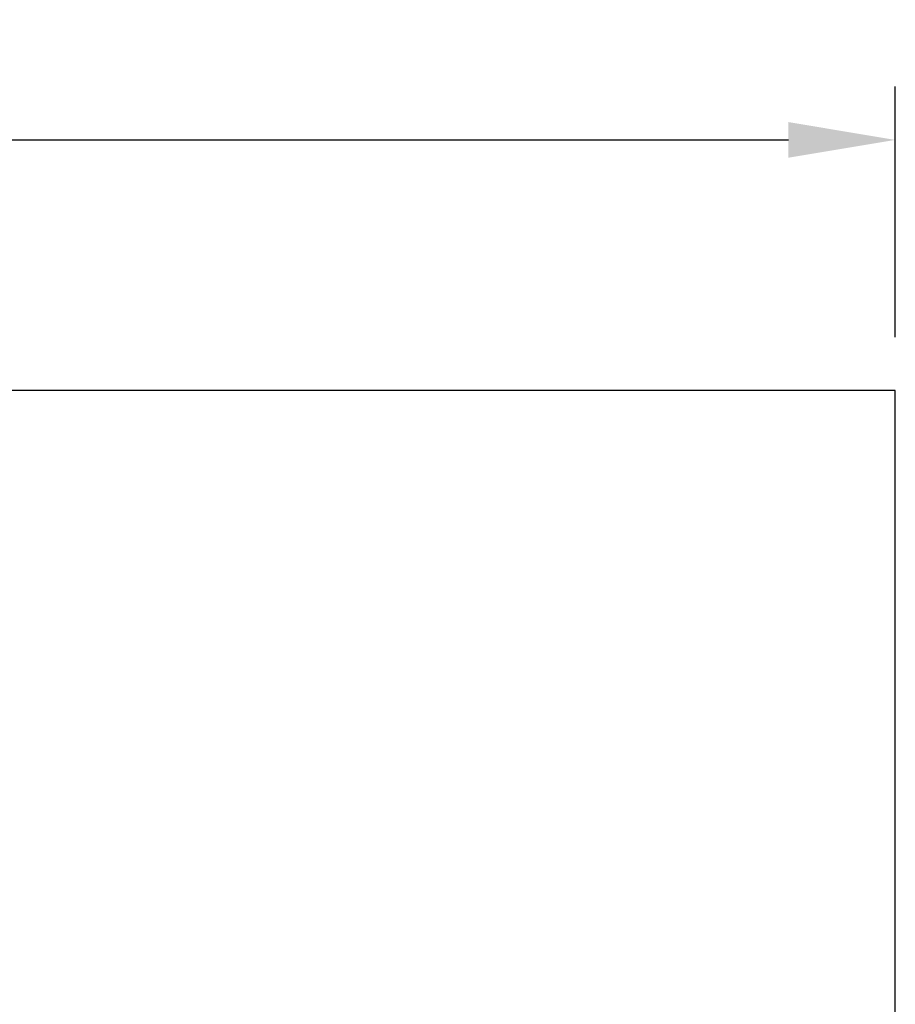
# Model space of a CAD drawing. Extents: x 354 to 480, y -46 to 124.
# Drawn here: x 471 to 480, y -31 to -22 of the extents above; entities that cross this region are included whole.
import ezdxf

# ---------------------------------------------------------------- set-up
doc = ezdxf.new("R2010")
doc.units = 0
doc.layers.get('DEFPOINTS').update_dxf_attribs({"linetype": 'CONTINUOUS'})
doc.layers.add('DIMS', color=5, linetype='CONTINUOUS')
doc.layers.add('SHOP_DRAWING', color=7, linetype='CONTINUOUS')
doc.styles.add('ARIAL', font='arial.ttf')
doc.dimstyles.new('DEFAULT', dxfattribs={"dimtxt": 1, "dimasz": 1, "dimexe": 0.5, "dimexo": 0.5, "dimgap": 0.09, "dimtad": 1, "dimtoh": 1, "dimzin": 0, "dimcen": 0.5, "dimazin": 3, "dimtfac": 1, "dimtofl": 0, "dimtmove": 0, "dimatfit": 3})

# ---------------------------------------------------------------- blocks, each defined once
blk = doc.blocks.new('*D66')
at = {"layer": 'DEFPOINTS', "color": 0}
for p in [(479.6507, -22.9836), (447.4007, -25.3296), (479.6507, -25.3296)]:
    blk.add_point(p, dxfattribs=at)
at = {"layer": 'DIMS', "color": 0}
for p, q in [((447.4007, -24.8296), (447.4007, -22.4836)), ((479.6507, -24.8296), (479.6507, -22.4836)), ((448.4007, -22.9836), (478.6507, -22.9836))]:
    blk.add_line(p, q, dxfattribs=at)
for points in [[(448.4007, -22.8169), (448.4007, -23.1502), (447.4007, -22.9836)], [(478.6507, -23.1502), (478.6507, -22.8169), (479.6507, -22.9836)]]:
    blk.add_solid(points, dxfattribs=at)
at = {"layer": 'DIMS', "color": 0, "style": 'ARIAL'}
blk.add_text('32.25', height=1, dxfattribs=at).set_placement((461.7782, -22.8766))

msp = doc.modelspace()

# ---------------------------------------------------------------- linework, layer by layer
at = {"layer": 'SHOP_DRAWING'}
for p, q in [((479.6507, -25.3296, -30.3461), (447.4007, -25.3296, -30.3461)), ((479.6507, -45.5796, -30.3461), (479.6507, -25.3296, -30.3461))]:
    msp.add_line(p, q, dxfattribs=at)

# ---------------------------------------------------------------- dimensions: what is measured, and where the dimension line sits
at = {"layer": 'DIMS'}
dim = msp.add_linear_dim(base=(479.6507, -22.9836, -30.3461), p1=(447.4007, -25.3296, -30.3461), p2=(479.6507, -25.3296, -30.3461), dimstyle='DEFAULT', dxfattribs=at)
dim.commit()
dim.dimension.update_dxf_attribs({"geometry": '*D66', "text_midpoint": (463.5257, -22.3851)})

doc.saveas('drawing.dxf')
